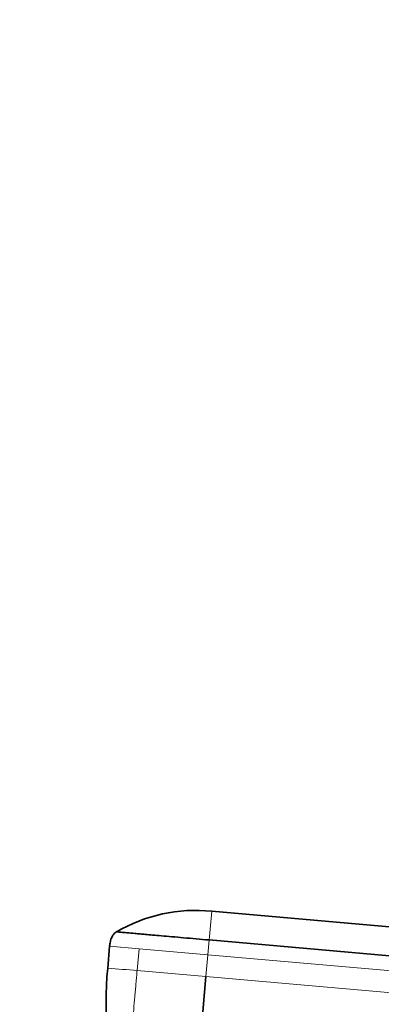
# Model space of a CAD drawing. Units: millimetres. Extents: x 0 to 1478, y 0 to 1758.
# Drawn here: x 292 to 308, y 1152 to 1197 of the extents above; entities that cross this region are included whole.
import ezdxf
from ezdxf import colors
from ezdxf.entities.mleader import LeaderData, LeaderLine
from ezdxf.math import Vec2, Vec3

# ---------------------------------------------------------------- set-up
doc = ezdxf.new("R2010")
doc.units = ezdxf.units.MM
doc.layers.add('DV7_Défaut', color=7, linetype='Continuous')
doc.layers.add('Défaut', color=7, linetype='Continuous')

# ---------------------------------------------------------------- blocks, each defined once
blk = doc.blocks.new('_DOT')
at = {"color": 0}
blk.add_line((0, 0), (-1, 0), dxfattribs=at)
at = {"color": 0, "const_width": 0.333}
blk.add_lwpolyline([(-0.1665, 0, 1), (0.1665, 0, 1)], format="xyb", close=True, dxfattribs=at)
blk = doc.blocks.new('SE6')
at = {"layer": 'DV7_Défaut', "color": 7, "linetype": 'Continuous', "lineweight": 35}
for p, q in [((315.136, 1154.577), (300.693, 1155.84)), ((296.035, 1154.241), (295.948, 1153.245)), ((300.578, 1154.526), (315.02, 1153.254)), ((299.718, 1144.699), (300.431, 1152.853))]:
    blk.add_line(p, q, dxfattribs=at)
at = {"layer": 'DV7_Défaut', "color": 7, "linetype": 'Continuous', "lineweight": 18}
for p, q in [((297.375, 1154.124), (296.035, 1154.241)), ((297.288, 1153.128), (297.375, 1154.124)), ((297.375, 1154.124), (300.518, 1153.849)), ((300.518, 1153.849), (300.578, 1154.526)), ((300.431, 1152.853), (300.518, 1153.849)), ((314.962, 1152.586), (300.518, 1153.849)), ((300.431, 1152.853), (297.288, 1153.128)), ((300.431, 1152.853), (314.875, 1151.589))]:
    blk.add_line(p, q, dxfattribs=at)
at = {"layer": 'DV7_Défaut', "color": 7, "linetype": 'Continuous', "lineweight": 35}
for centre, radius, start, end in [((299.964, 1148.71), 7.168, 84.166, 120.3379), ((309.277, 1151.818), 13.405, 173.8893, 200.9108)]:
    blk.add_arc(centre, radius, start, end, dxfattribs=at)
at = {"layer": 'DV7_Défaut', "color": 7, "linetype": 'Continuous', "lineweight": 18}
for centre, radius, start, end in [((376.581, 1148.539), 76.238, 174.50363, 175.49558), ((374.81, 2046.918), 897.146, 264.957031, 265.042934)]:
    blk.add_arc(centre, radius, start, end, dxfattribs=at)
at = {"layer": 'DV7_Défaut', "color": 7, "linetype": 'Continuous', "lineweight": 35}
blk.add_open_spline([(296.343, 1154.896), (296.312, 1154.879), (296.254, 1154.835), (296.184, 1154.752), (296.132, 1154.658), (296.093, 1154.557), (296.066, 1154.454), (296.047, 1154.348), (296.039, 1154.277), (296.035, 1154.241)], degree=3, dxfattribs=at)
blk.add_open_spline([(300.578, 1154.526), (300.179, 1154.561), (299.783, 1154.595), (299.043, 1154.66), (298.7, 1154.69), (298.108, 1154.742), (297.859, 1154.764), (297.628, 1154.784), (297.585, 1154.788), (297.502, 1154.795), (297.462, 1154.798), (297.344, 1154.809), (297.269, 1154.815), (296.916, 1154.846), (296.702, 1154.865), (296.415, 1154.89), (296.343, 1154.896), (296.343, 1154.896)], degree=3, knots=[0, 0, 0, 0, 0.125, 0.125, 0.25, 0.25, 0.375, 0.375, 0.40625, 0.40625, 0.4375, 0.4375, 0.5, 0.5, 0.75, 0.75, 1, 1, 1, 1], dxfattribs=at)
at = {"layer": 'DV7_Défaut', "color": 7, "linetype": 'Continuous', "lineweight": 18}
blk.add_open_spline([(296.755, 1147.034), (296.755, 1147.035), (296.755, 1147.036), (296.757, 1147.051), (296.759, 1147.074), (296.761, 1147.107), (296.767, 1147.171), (296.777, 1147.288), (296.795, 1147.49), (296.818, 1147.747), (296.853, 1148.159), (296.909, 1148.796), (296.991, 1149.727), (297.068, 1150.609), (297.134, 1151.359), (297.176, 1151.842), (297.21, 1152.235), (297.236, 1152.534), (297.263, 1152.832), (297.28, 1153.031), (297.288, 1153.128)], degree=3, knots=[0, 0, 0, 0, 0.024836, 0.049648, 0.074476, 0.09936, 0.124339, 0.186603, 0.248747, 0.310942, 0.373374, 0.498117, 0.623159, 0.74849, 0.811171, 0.874168, 0.90558, 0.937076, 0.969318, 1, 1, 1, 1], dxfattribs=at)

msp = doc.modelspace()

# ---------------------------------------------------------------- block references
at = {"layer": 'Défaut'}
msp.add_blockref('SE6', (0, 0), dxfattribs=at)

# ---------------------------------------------------------------- leaders
at = {"layer": 'Défaut', "color": 7, "linetype": 'Continuous', "lineweight": 18}
ml = msp.add_multileader_mtext('Standard', dxfattribs=at)
ml.set_content('{\\pxsm0.9;\\fSolid Edge ISO|b1||i0||c0|p34;\\W1.;01/10/2021\\P}', color=256)
ml.set_leader_properties()
ml.set_arrow_properties(name='DOT')
ml.build(insert=Vec2(0, 0))
ml.multileader.update_dxf_attribs({"leader_type": 0, "dogleg_length": 0, "arrow_head_size": 12})
ctx = ml.context
ctx.base_point, ctx.char_height, ctx.arrow_head_size, ctx.landing_gap_size = Vec3(1390.407, 1750.708), 12, 12, 4.2
notes = []
notes.append((ctx, [(0, (0, 0, 0), (0, 0), (1, 0), 1, [])]))
ctx.mtext.insert = Vec3(1392.407, 1756.828)
for ctx, leaders in notes:
    for number, flags, end, landing, length, lines in leaders:
        leader = LeaderData()
        leader.index, (leader.has_last_leader_line, leader.has_dogleg_vector, leader.attachment_direction) = number, flags
        leader.last_leader_point, leader.dogleg_vector, leader.dogleg_length = Vec3(end), Vec3(landing), length
        for number, points, colour, breaks in lines:
            line = LeaderLine()
            line.index, line.vertices, line.color, line.breaks = number, Vec3.list(points), colors.encode_raw_color(colour), breaks
            leader.lines.append(line)
        ctx.leaders.append(leader)

doc.saveas('drawing.dxf')
